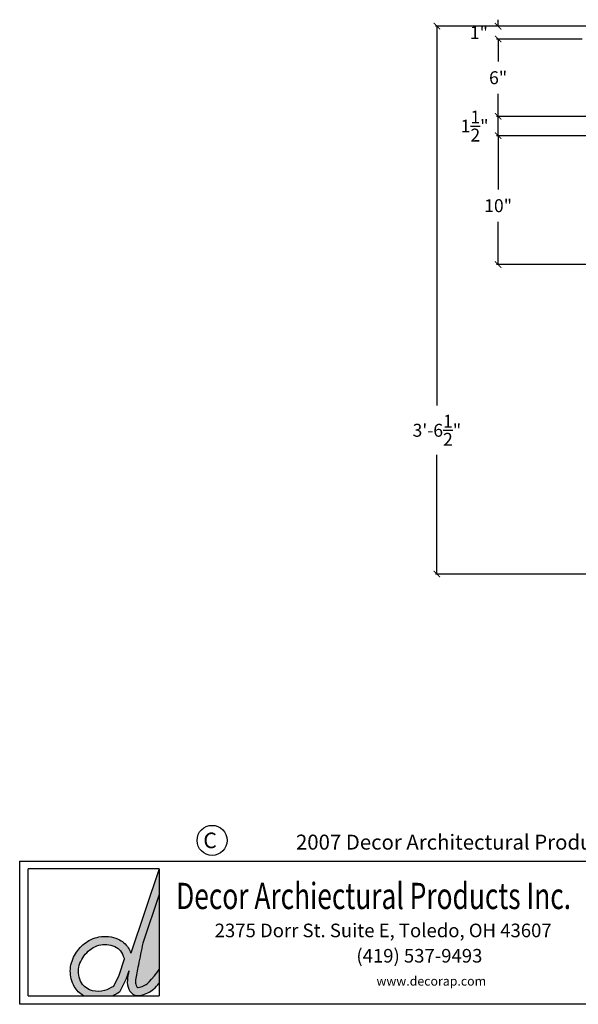
# Model space of a CAD drawing. Units: inches. Extents: x 104 to 392, y -17 to 69.
# Drawn here: x 104 to 147, y -17 to 60 of the extents above; entities that cross this region are included whole.
import ezdxf

# ---------------------------------------------------------------- set-up
doc = ezdxf.new("R2010")
doc.units = ezdxf.units.IN
doc.header["$MEASUREMENT"] = 0
doc.styles.add('ITALICC', font='ITALICC.shx', dxfattribs={"height": 1.255})
doc.styles.add('ITALICT', font='Italict', dxfattribs={"height": 0.007532})
doc.styles.add('ROMANS', font='romans', dxfattribs={"height": 1.125})
doc.dimstyles.get("Standard").update_dxf_attribs({"dimtxt": 1, "dimasz": 0.5, "dimexe": 0.1175, "dimexo": 1.1875, "dimgap": 0.75, "dimtad": 0, "dimtih": 1, "dimtoh": 1, "dimdec": 4, "dimzin": 0, "dimdsep": 46, "dimlunit": 4, "dimtxsty": 'Standard', "dimblk": 'ARCHTICK', "dimcen": 0.09, "dimadec": 0, "dimazin": 0, "dimtfac": 1, "dimtdec": 4, "dimtofl": 0, "dimtmove": 2, "dimatfit": 2, "dimfxl": 1, "dimtolj": 1, "dimtzin": 0, "dimarcsym": 0})

# ---------------------------------------------------------------- blocks, each defined once
blk = doc.blocks.new('_ArchTick')
at = {"color": 0, "linetype": 'ByBlock', "const_width": 0.15}
blk.add_lwpolyline([(-0.5, -0.5), (0.5, 0.5)], dxfattribs=at)
blk = doc.blocks.new('*D81')
at = {"color": 0, "lineweight": -2}
for p, q in [((153.716, 50.552), (141.077, 50.552)), ((141.194, 50.552), (141.194, 46.375)), ((141.194, 40.552), (141.194, 43.875)), ((155.216, 40.552), (141.077, 40.552))]:
    blk.add_line(p, q, dxfattribs=at)
at = {"layer": 'Defpoints', "color": 0, "lineweight": -3}
for p in [(141.194, 50.552), (154.904, 50.552), (156.404, 40.552)]:
    blk.add_point(p, dxfattribs=at)
at = {"color": 0, "lineweight": -2, "xscale": 0.5, "yscale": 0.5, "zscale": 0.5}
for p, rotation in [((141.194, 50.552), 90), ((141.194, 40.552), 270)]:
    blk.add_blockref('_ArchTick', p, dxfattribs=dict(at, rotation=rotation))
at = {"color": 0, "lineweight": -3, "insert": (141.194, 45.125), "char_height": 1, "attachment_point": 5}
blk.add_mtext('\\A1;10"', dxfattribs=at)
blk = doc.blocks.new('*D82')
at = {"color": 0, "lineweight": -2}
for p, q in [((153.716, 52.052), (141.077, 52.052)), ((141.194, 50.552), (141.194, 52.052)), ((153.716, 50.552), (141.077, 50.552))]:
    blk.add_line(p, q, dxfattribs=at)
at = {"layer": 'Defpoints', "color": 0, "lineweight": -3}
for p in [(141.194, 52.052), (154.904, 52.052), (154.904, 50.552)]:
    blk.add_point(p, dxfattribs=at)
at = {"color": 0, "lineweight": -2, "xscale": 0.5, "yscale": 0.5, "zscale": 0.5}
for p, rotation in [((141.194, 52.052), 90), ((141.194, 50.552), 270)]:
    blk.add_blockref('_ArchTick', p, dxfattribs=dict(at, rotation=rotation))
at = {"color": 0, "lineweight": -3, "insert": (139.369, 51.302), "char_height": 1, "attachment_point": 5}
blk.add_mtext('\\A1;1{\\H1.000000x;\\S1/2;}"', dxfattribs=at)
blk = doc.blocks.new('*D83')
at = {"color": 0, "lineweight": -2}
for p, q in [((147.716, 58.052), (141.077, 58.052)), ((141.194, 58.052), (141.194, 56.302)), ((141.194, 52.052), (141.194, 53.802)), ((153.716, 52.052), (141.077, 52.052))]:
    blk.add_line(p, q, dxfattribs=at)
at = {"layer": 'Defpoints', "color": 0, "lineweight": -3}
for p in [(141.194, 58.052), (148.904, 58.052), (154.904, 52.052)]:
    blk.add_point(p, dxfattribs=at)
at = {"color": 0, "lineweight": -2, "xscale": 0.5, "yscale": 0.5, "zscale": 0.5}
for p, rotation in [((141.194, 58.052), 90), ((141.194, 52.052), 270)]:
    blk.add_blockref('_ArchTick', p, dxfattribs=dict(at, rotation=rotation))
at = {"color": 0, "lineweight": -3, "insert": (141.194, 55.052), "char_height": 1, "attachment_point": 5}
blk.add_mtext('\\A1;6"', dxfattribs=at)
blk = doc.blocks.new('*D84')
at = {"color": 0, "lineweight": -2}
for p, q in [((147.716, 59.052), (141.077, 59.052)), ((141.194, 59.052), (141.194, 59.552)), ((147.716, 58.052), (141.077, 58.052)), ((141.194, 58.052), (141.194, 57.552))]:
    blk.add_line(p, q, dxfattribs=at)
at = {"layer": 'Defpoints', "color": 0, "lineweight": -3}
for p in [(141.194, 59.052), (148.904, 59.052), (148.904, 58.052)]:
    blk.add_point(p, dxfattribs=at)
at = {"color": 0, "lineweight": -2, "xscale": 0.5, "yscale": 0.5, "zscale": 0.5}
for p, rotation in [((141.194, 59.052), 270), ((141.194, 58.052), 90)]:
    blk.add_blockref('_ArchTick', p, dxfattribs=dict(at, rotation=rotation))
at = {"color": 0, "lineweight": -3, "insert": (139.702, 58.552), "char_height": 1, "attachment_point": 5}
blk.add_mtext('\\A1;1"', dxfattribs=at)
blk = doc.blocks.new('*D69')
at = {"color": 0, "lineweight": -2}
for p, q in [((148.341, 59.052), (136.322, 59.052)), ((136.439, 59.052), (136.439, 29.618)), ((136.439, 16.552), (136.439, 25.785)), ((171.279, 16.552), (136.322, 16.552))]:
    blk.add_line(p, q, dxfattribs=at)
at = {"layer": 'Defpoints', "color": 0, "lineweight": -3}
for p in [(149.529, 59.052), (136.439, 16.552), (172.466, 16.552)]:
    blk.add_point(p, dxfattribs=at)
at = {"color": 0, "lineweight": -2, "xscale": 0.5, "yscale": 0.5, "zscale": 0.5}
for p, rotation in [((136.439, 59.052), 90), ((136.439, 16.552), 270)]:
    blk.add_blockref('_ArchTick', p, dxfattribs=dict(at, rotation=rotation))
at = {"color": 0, "lineweight": -3, "insert": (136.439, 27.702), "char_height": 1, "attachment_point": 5}
blk.add_mtext('\\A1;3\'-6{\\H1.000000x;\\S1/2;}"', dxfattribs=at)

msp = doc.modelspace()

# ---------------------------------------------------------------- hatches: boundary and pattern name
h = msp.add_hatch(color=7)
edge = h.paths.add_edge_path()
edge.add_spline(control_points=[(112.53464, -14.23001), (112.43305, -14.71255), (112.27594, -15.44035), (112.91835, -16.18808), (113.70042, -16.11358), (114.36668, -15.77498), (114.74866, -15.34656), (114.88202, -15.1815), (114.88498, -15.17783)], knot_values=[0.24478338, 0.24478338, 0.24478338, 0.24478338, 0.38964338, 0.45637019, 0.50605128, 0.61546398, 0.67870191, 0.6801381, 0.6801381, 0.6801381, 0.6801381], degree=3, periodic=0)
edge.add_line((114.88498, -15.17783), (114.88498, -14.13613))
edge.add_spline(control_points=[(114.88498, -14.13613), (114.56957, -14.5594), (114.53229, -14.60469), (114.18376, -15.02502), (114.06136, -15.14609), (113.8429, -15.30933), (113.71334, -15.38067), (113.44063, -15.48302), (113.25209, -15.51628), (113.20578, -15.51641)], knot_values=[0.47718936, 0.47718936, 0.47718936, 0.47718936, 0.48403381, 0.48403381, 0.54532796, 0.54532796, 0.60662211, 0.60662211, 0.66791626, 0.66791626, 0.66791626, 0.66791626], degree=3, periodic=0)
edge.add_spline(control_points=[(113.20578, -15.51641), (113.19073, -15.50443), (113.13316, -15.43592), (113.04838, -15.24975), (113.03851, -15.12778), (113.08454, -14.61925), (113.19053, -14.18473), (113.39272, -13.20029), (113.50433, -12.63698), (113.61531, -12.07596)], knot_values=[0.00831304, 0.00831304, 0.00831304, 0.00831304, 0.05693807, 0.05693807, 0.13342217, 0.13342217, 0.25626622, 0.25626622, 0.43458945, 0.43458945, 0.43458945, 0.43458945], degree=3, periodic=0)
edge.add_line((113.61531, -12.07596), (114.88498, -8.30144))
edge.add_line((114.88498, -8.30144), (114.88498, -6.31837))
edge.add_line((114.88498, -6.31837), (112.68773, -12.85758))
edge.add_spline(control_points=[(112.68773, -12.85758), (112.63385, -12.71824), (112.57079, -12.57829), (112.31227, -12.15054), (112.01754, -11.90828), (111.22242, -11.55782), (110.7066, -11.50399), (109.80592, -11.67449), (109.41647, -11.85824), (108.76916, -12.37695), (108.5229, -12.69061), (108.11963, -13.3985), (107.99135, -13.81646), (107.98989, -14.65453), (108.08822, -15.07627), (108.46621, -15.74612), (108.72426, -15.99367), (109.02074, -16.16332)], knot_values=[0.26178833, 0.26178833, 0.26178833, 0.26178833, 0.30321181, 0.30321181, 0.39320489, 0.39320489, 0.52724676, 0.52724676, 0.63885552, 0.63885552, 0.75046428, 0.75046428, 0.86207304, 0.86207304, 0.9736818, 0.9736818, 1.06175411, 1.06175411, 1.06175411, 1.06175411], degree=3, periodic=0)
edge.add_line((109.02074, -16.16332), (111.31302, -16.16332))
edge.add_spline(control_points=[(111.31302, -16.16332), (111.47578, -16.08112), (111.64098, -15.98584), (111.81676, -15.88342)], knot_values=[0.00459652, 0.00459652, 0.00459652, 0.00459652, 0.05127691, 0.05127691, 0.05127691, 0.05127691], degree=3, periodic=0)
edge.add_line((111.81676, -15.88342), (112.324, -14.85623))
edge.add_line((112.324, -14.85623), (112.53464, -14.23001))
edge = h.paths.add_edge_path(flags=16)
edge.add_line((111.74729, -14.5968), (111.33454, -15.43267))
edge.add_spline(control_points=[(111.33454, -15.43267), (111.09507, -15.56989), (110.87086, -15.69034), (110.05801, -15.9386), (109.30196, -15.76009), (108.71279, -14.97778), (108.59475, -14.50891), (108.66184, -13.6873), (108.87247, -13.29228), (109.4326, -12.60494), (109.79296, -12.35854), (110.60152, -12.13965), (111.05931, -12.17691), (111.82489, -12.51363), (111.99887, -12.79204), (112.16633, -13.27472), (112.17268, -13.29323), (112.17903, -13.3119)], knot_values=[0.07195814, 0.07195814, 0.07195814, 0.07195814, 0.66232935, 0.66232935, 2.27254301, 2.27254301, 3.32403361, 3.32403361, 4.37552421, 4.37552421, 5.42701481, 5.42701481, 6.47850541, 6.47850541, 7.52999601, 7.52999601, 7.57151359, 7.57151359, 7.57151359, 7.57151359], degree=3, periodic=0)
edge.add_line((112.17903, -13.3119), (111.74729, -14.5968))
h = msp.add_hatch(color=30)
edge = h.paths.add_edge_path()
edge.add_spline(control_points=[(113.61531, -12.07596), (113.50433, -12.63698), (113.39272, -13.20029), (113.19053, -14.18473), (113.08454, -14.61925), (113.03851, -15.12778), (113.04838, -15.24975), (113.13316, -15.43592), (113.19073, -15.50443), (113.20578, -15.51641)], knot_values=[0.00831304, 0.00831304, 0.00831304, 0.00831304, 0.18663627, 0.18663627, 0.30948031, 0.30948031, 0.38596441, 0.38596441, 0.43458945, 0.43458945, 0.43458945, 0.43458945], degree=3, periodic=0)
edge.add_spline(control_points=[(113.20578, -15.51641), (113.25209, -15.51628), (113.44063, -15.48302), (113.71334, -15.38067), (113.8429, -15.30933), (114.06136, -15.14609), (114.18376, -15.02502), (114.53229, -14.60469), (114.56957, -14.5594), (114.88498, -14.13613)], knot_values=[0.47718936, 0.47718936, 0.47718936, 0.47718936, 0.53848351, 0.53848351, 0.59977766, 0.59977766, 0.66107181, 0.66107181, 0.66791626, 0.66791626, 0.66791626, 0.66791626], degree=3, periodic=0)
edge.add_line((114.88498, -14.13613), (114.88498, -8.30144))
edge.add_line((114.88498, -8.30144), (113.61531, -12.07596))

# ---------------------------------------------------------------- linework, layer by layer
at = {"color": 30}
for p, q in [((104.7158, -16.16332), (104.7158, -6.31837)), ((114.88498, -6.31837), (104.7158, -6.31837)), ((114.88498, -6.31837), (114.88498, -16.16332)), ((104.7158, -16.16332), (114.88498, -16.16332))]:
    msp.add_line(p, q, dxfattribs=at)
for p, q in [((114.88498, -6.31837), (112.68773, -12.85758)), ((114.88498, -8.30144), (113.61531, -12.07596)), ((112.17903, -13.3119), (111.74729, -14.5968)), ((112.53464, -14.23001), (112.324, -14.85623)), ((111.74729, -14.5968), (111.33454, -15.43267)), ((112.324, -14.85623), (111.81676, -15.88342))]:
    msp.add_line(p, q)
msp.add_lwpolyline([(104.06095, -5.71505), (199.10465, -5.71505), (199.10465, -16.82538), (104.06095, -16.82538)], close=True, dxfattribs=at)
at = {"ltscale": 12}
msp.add_circle((118.99348, -4.1078), 1.16396, dxfattribs=at)
for points, knots in [([(109.02074, -16.16332), (108.72426, -15.99367), (108.46621, -15.74612), (108.08822, -15.07627), (107.98989, -14.65453), (107.99135, -13.81646), (108.11963, -13.3985), (108.5229, -12.69061), (108.76916, -12.37695), (109.41647, -11.85824), (109.80592, -11.67449), (110.7066, -11.50399), (111.22242, -11.55782), (112.01754, -11.90828), (112.31227, -12.15054), (112.57079, -12.57829), (112.63385, -12.71824), (112.68773, -12.85758)], [0.261788331, 0.261788331, 0.261788331, 0.261788331, 0.349860648, 0.349860648, 0.461469408, 0.461469408, 0.573078168, 0.573078168, 0.684686928, 0.684686928, 0.796295687, 0.796295687, 0.930337555, 0.930337555, 1.020330633, 1.020330633, 1.061754113, 1.061754113, 1.061754113, 1.061754113]), ([(111.33454, -15.43267), (111.09507, -15.56989), (110.87086, -15.69034), (110.05801, -15.9386), (109.30196, -15.76009), (108.71279, -14.97778), (108.59475, -14.50891), (108.66184, -13.6873), (108.87247, -13.29228), (109.4326, -12.60494), (109.79296, -12.35854), (110.60152, -12.13965), (111.05931, -12.17691), (111.82489, -12.51363), (111.99887, -12.79204), (112.16633, -13.27472), (112.17268, -13.29323), (112.17903, -13.3119)], [0.07195814, 0.07195814, 0.07195814, 0.07195814, 0.66232935, 0.66232935, 2.27254301, 2.27254301, 3.32403361, 3.32403361, 4.37552421, 4.37552421, 5.42701481, 5.42701481, 6.47850541, 6.47850541, 7.52999601, 7.52999601, 7.57151359, 7.57151359, 7.57151359, 7.57151359]), ([(113.61531, -12.07596), (113.50433, -12.63698), (113.39272, -13.20029), (113.19053, -14.18473), (113.08454, -14.61925), (113.03851, -15.12778), (113.04838, -15.24975), (113.13316, -15.43592), (113.19073, -15.50443), (113.20578, -15.51641)], [0.00831304, 0.00831304, 0.00831304, 0.00831304, 0.18663627, 0.18663627, 0.309480314, 0.309480314, 0.385964411, 0.385964411, 0.434589446, 0.434589446, 0.434589446, 0.434589446]), ([(112.53464, -14.23001), (112.43305, -14.71255), (112.27594, -15.44035), (112.91835, -16.18808), (113.70042, -16.11358), (114.36668, -15.77498), (114.74866, -15.34656), (114.88202, -15.1815), (114.88498, -15.17783)], [0.244783377, 0.244783377, 0.244783377, 0.244783377, 0.389643383, 0.456370186, 0.506051279, 0.615463976, 0.678701907, 0.680138099, 0.680138099, 0.680138099, 0.680138099]), ([(113.20578, -15.51641), (113.25209, -15.51628), (113.44063, -15.48302), (113.71334, -15.38067), (113.8429, -15.30933), (114.06136, -15.14609), (114.18376, -15.02502), (114.53229, -14.60469), (114.56957, -14.5594), (114.88498, -14.13613)], [0.477189361, 0.477189361, 0.477189361, 0.477189361, 0.538483511, 0.538483511, 0.599777661, 0.599777661, 0.661071811, 0.661071811, 0.667916262, 0.667916262, 0.667916262, 0.667916262])]:
    msp.add_open_spline(points, degree=3, knots=knots)
msp.add_open_spline([(111.81676, -15.88342), (111.64098, -15.98584), (111.47578, -16.08112), (111.31302, -16.16332)], degree=3)

# ---------------------------------------------------------------- texts
at = {"ltscale": 12, "style": 'ROMANS'}
msp.add_text('C', height=1.20821, dxfattribs=at).set_placement((118.31401, -4.71406))
at = {"color": 30, "ltscale": 12, "style": 'ITALICT', "width": 0.736264}
msp.add_text('Decor Archiectural Products Inc.', height=2.0357055, dxfattribs=at).set_placement((116.20529, -9.43714))
at = {"color": 7, "ltscale": 12, "insert": (139.81852, -4.24485), "char_height": 1.1601562, "attachment_point": 5, "style": 'ITALICC'}
msp.add_mtext('{\\Fromans|c0;2007 Decor Architectural Products, Inc.}', dxfattribs=at)
at = {"attachment_point": 1}
for s, insert, char_height, width in [('{\\Fromans|c0;2375 Dorr St. Suite E, Toledo, OH 43607 }', (119.19501, -10.568), 1.0546875, 70.2965183), ('{\\Fromans|c0;(419) 537-9493}', (130.19119, -12.53296), 1.0546875, 16.2699567), ('www.decorap.com', (131.75573, -14.6736), 0.703125, 13.4633774)]:
    msp.add_mtext(s, dxfattribs=dict(at, insert=insert, char_height=char_height, width=width))

# ---------------------------------------------------------------- dimensions: what is measured, and where the dimension line sits
at = {"lineweight": -3}
for base, p1, p2, picture, middle in [((136.43913, 16.55206), (149.52851, 59.05206), (172.46601, 16.55206), '*D69', (136.43913, 27.70164)), ((141.19434, 52.05206), (154.90351, 50.55206), (154.90351, 52.05206), '*D82', (139.3685, 51.30206)), ((141.19434, 50.55206), (156.40351, 40.55206), (154.90351, 50.55206), '*D81', (141.19434, 45.12487))]:
    dim = msp.add_linear_dim(base=base, p1=p1, p2=p2, angle=90, dimstyle='Standard', dxfattribs=at)
    dim.commit()
    dim.dimension.update_dxf_attribs({"geometry": picture, "text_midpoint": middle, "dimtype": 160})
for base, p1, p2, picture, middle in [((141.19434, 59.05206), (148.90351, 58.05206), (148.90351, 59.05206), '*D84', (139.70184, 58.55206)), ((141.19434, 58.05206), (154.90351, 52.05206), (148.90351, 58.05206), '*D83', (141.19434, 55.05206))]:
    dim = msp.add_linear_dim(base=base, p1=p1, p2=p2, angle=90, dimstyle='Standard', dxfattribs=at)
    dim.commit()
    dim.dimension.update_dxf_attribs({"geometry": picture, "text_midpoint": middle})

doc.saveas('drawing.dxf')
